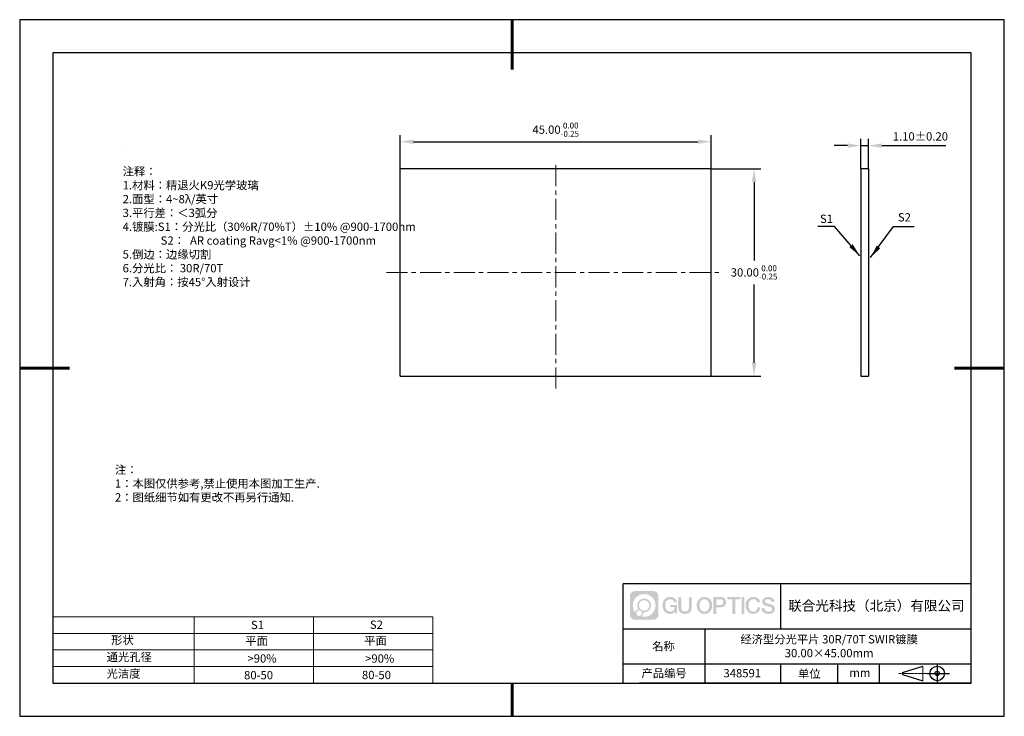
# Model space of a CAD drawing. Units: millimetres. Extents: x 0 to 297, y 0 to 210.
import ezdxf

# ---------------------------------------------------------------- set-up
doc = ezdxf.new("R2010")
doc.units = ezdxf.units.MM
doc.header["$PDSIZE"] = -1
doc.linetypes.add('CENTER', pattern=[10.16, 6.35, -1.27, 1.27, -1.27])
for name, color, linetype in [('1轮廓实线层', 7, 'Continuous'), ('6文字层', 3, 'Continuous'), ('细实线层', 7, 'Continuous')]:
    doc.layers.add(name, color=color, linetype=linetype)
for name, color, linetype, lineweight in [('2细线层', 4, 'Continuous', 15), ('3中心线层', 1, 'CENTER', 9), ('7标注层', 4, 'Continuous', 5), ('粗实线层', 7, 'Continuous', 25)]:
    doc.layers.add(name, color=color, linetype=linetype, lineweight=lineweight)
doc.styles.add('TH-GBD2M', font='calibri.ttf', dxfattribs={"width": 0.8, "height": 2.5})
doc.styles.add('标准', font='txt', dxfattribs={"height": 9.59})
doc.dimstyles.new('TH-GBD2M', dxfattribs={"dimtxt": 2.5, "dimasz": 4, "dimexe": 2, "dimexo": 0, "dimgap": 1.5, "dimtad": 1, "dimtih": 1, "dimtoh": 1, "dimzin": 1, "dimdsep": 46, "dimtxsty": 'TH-GBD2M', "dimcen": 0, "dimclrt": 3, "dimadec": 0, "dimazin": 3, "dimtfac": 1, "dimtmove": 0, "dimatfit": 3, "dimfxl": 1, "dimtolj": 1, "dimtzin": 0, "dimarcsym": 0})

# ---------------------------------------------------------------- blocks, each defined once
blk = doc.blocks.new('*D9')
at = {"layer": '7标注层', "color": 0, "lineweight": -2, "transparency": 16777216}
for p, q in [((253.72, 165.07), (253.72, 174.04)), ((256.01, 165.07), (256.01, 174.04)), ((249.72, 172.04), (245.72, 172.04)), ((253.72, 172.04), (256.01, 172.04)), ((260.01, 172.04), (279.37, 172.04))]:
    blk.add_line(p, q, dxfattribs=at)
at = {"layer": '7标注层', "color": 0, "transparency": 16777216}
for points in [[(249.72, 172.71), (249.72, 171.38), (253.72, 172.04)], [(260.01, 172.71), (260.01, 171.38), (256.01, 172.04)]]:
    blk.add_solid(points, dxfattribs=at)
at = {"layer": 'Defpoints', "color": 0, "transparency": 16777216}
for p in [(256.01, 172.04), (253.72, 165.07), (256.01, 165.07)]:
    blk.add_point(p, dxfattribs=at)
at = {"layer": '7标注层', "color": 3, "transparency": 16777216, "insert": (271.69, 174.82), "char_height": 2.5, "attachment_point": 5, "style": 'TH-GBD2M'}
blk.add_mtext('\\A1;1.10%%p0.20', dxfattribs=at)
blk = doc.blocks.new('*D10')
at = {"layer": '7标注层', "color": 0, "lineweight": -2, "transparency": 16777216}
for p, q in [((114.81, 165.07), (114.81, 175.21)), ((118.81, 173.21), (204.56, 173.21)), ((208.56, 165.07), (208.56, 175.21))]:
    blk.add_line(p, q, dxfattribs=at)
at = {"layer": '7标注层', "color": 0, "transparency": 16777216}
for points in [[(118.81, 173.88), (118.81, 172.55), (114.81, 173.21)], [(204.56, 173.88), (204.56, 172.55), (208.56, 173.21)]]:
    blk.add_solid(points, dxfattribs=at)
at = {"layer": 'Defpoints', "color": 0, "transparency": 16777216}
for p in [(208.56, 173.21), (114.81, 165.07), (208.56, 165.07)]:
    blk.add_point(p, dxfattribs=at)
at = {"layer": '7标注层', "color": 3, "transparency": 16777216, "insert": (161.69, 176.85), "char_height": 2.5, "attachment_point": 5, "style": 'TH-GBD2M'}
blk.add_mtext('\\A1;45.00{}{\\H0.71x;\\C3;\\S 0.00^ -0.25;}', dxfattribs=at)
blk = doc.blocks.new('*D11')
at = {"layer": '7标注层', "color": 0, "lineweight": -2, "transparency": 16777216}
for p, q in [((208.56, 165.07), (223.52, 165.07)), ((221.52, 161.07), (221.52, 137.45)), ((221.52, 106.57), (221.52, 130.19)), ((208.56, 102.57), (223.52, 102.57))]:
    blk.add_line(p, q, dxfattribs=at)
at = {"layer": '7标注层', "color": 0, "transparency": 16777216}
for points in [[(220.85, 161.07), (222.18, 161.07), (221.52, 165.07)], [(220.85, 106.57), (222.18, 106.57), (221.52, 102.57)]]:
    blk.add_solid(points, dxfattribs=at)
at = {"layer": 'Defpoints', "color": 0, "transparency": 16777216}
for p in [(208.56, 165.07), (208.56, 102.57), (221.52, 102.57)]:
    blk.add_point(p, dxfattribs=at)
at = {"layer": '7标注层', "color": 3, "transparency": 16777216, "insert": (221.52, 133.82), "char_height": 2.5, "attachment_point": 5, "style": 'TH-GBD2M'}
blk.add_mtext('\\A1;30.00{}{\\H0.71x;\\C3;\\S 0.00^ -0.25;}', dxfattribs=at)
blk = doc.blocks.new('*X12')
at = {"layer": '粗实线层', "lineweight": 60}
for p, q in [((0, 105), (0, 90)), ((-148.5, 0), (-133.5, 0)), ((148.5, 0), (133.5, 0)), ((0, -105), (0, -95))]:
    blk.add_line(p, q, dxfattribs=at)
at = {"layer": '粗实线层'}
for p, q in [((-138.5, 95), (-138.5, -95)), ((138.5, 95), (-138.5, 95)), ((138.5, -95), (138.5, 95)), ((-138.5, -95), (138.5, -95))]:
    blk.add_line(p, q, dxfattribs=at)
at = {"layer": '细实线层'}
for p, q in [((148.5, 105), (-148.5, 105)), ((-148.5, 105), (-148.5, -105)), ((148.5, -105), (148.5, 105)), ((-148.5, -105), (148.5, -105))]:
    blk.add_line(p, q, dxfattribs=at)

msp = doc.modelspace()

# ---------------------------------------------------------------- hatches: boundary and pattern name
at = {"layer": '3中心线层'}
h = msp.add_hatch(color=0, dxfattribs=at)
h.dxf.hatch_style = 1
edge = h.paths.add_edge_path()
edge.add_spline(control_points=[(192.662, 36.251), (192.662, 37.065), (192.002, 37.724), (191.188, 37.724)], knot_values=[7, 7, 7, 7, 8, 8, 8, 8], degree=3, periodic=0)
edge.add_spline(control_points=[(191.188, 37.724), (191.188, 37.724), (185.539, 37.724), (185.539, 37.724)], knot_values=[0, 0, 0, 0, 1, 1, 1, 1], degree=3, periodic=0)
edge.add_spline(control_points=[(185.539, 37.724), (184.725, 37.724), (184.066, 37.065), (184.066, 36.251), (184.066, 36.251), (184.066, 30.602), (184.066, 30.602)], knot_values=[1, 1, 1, 1, 2, 2, 2, 3, 3, 3, 3], degree=3, periodic=0)
edge.add_spline(control_points=[(184.066, 30.602), (184.066, 29.788), (184.725, 29.128), (185.539, 29.128), (185.539, 29.128), (191.188, 29.128), (191.188, 29.128)], knot_values=[3, 3, 3, 3, 4, 4, 4, 5, 5, 5, 5], degree=3, periodic=0)
edge.add_spline(control_points=[(191.188, 29.128), (192.002, 29.128), (192.662, 29.788), (192.662, 30.602), (192.662, 30.602), (192.662, 36.251), (192.662, 36.251)], knot_values=[5, 5, 5, 5, 6, 6, 6, 7, 7, 7, 7], degree=3, periodic=0)
edge = h.paths.add_edge_path(flags=16)
edge.add_spline(control_points=[(184.925, 33.426), (184.925, 35.325), (186.465, 36.865), (188.364, 36.865)], knot_values=[10, 10, 10, 10, 11, 11, 11, 11], degree=3, periodic=0)
edge.add_spline(control_points=[(188.364, 36.865), (190.263, 36.865), (191.802, 35.325), (191.802, 33.426)], knot_values=[11, 11, 11, 11, 12, 12, 12, 12], degree=3, periodic=0)
edge.add_spline(control_points=[(191.802, 33.426), (191.802, 31.527), (190.263, 29.988), (188.364, 29.988)], knot_values=[12, 12, 12, 12, 13, 13, 13, 13], degree=3, periodic=0)
edge.add_spline(control_points=[(188.364, 29.988), (188.095, 29.988), (187.833, 30.02), (187.582, 30.078)], knot_values=[0, 0, 0, 0, 1, 1, 1, 1], degree=3, periodic=0)
edge.add_spline(control_points=[(187.582, 30.078), (187.906, 30.3), (188.118, 30.671), (188.118, 31.093)], knot_values=[1, 1, 1, 1, 2, 2, 2, 2], degree=3, periodic=0)
edge.add_spline(control_points=[(188.118, 31.093), (188.118, 31.184), (188.108, 31.272), (188.089, 31.357)], knot_values=[2, 2, 2, 2, 3, 3, 3, 3], degree=3, periodic=0)
edge.add_spline(control_points=[(188.089, 31.357), (188.179, 31.345), (188.271, 31.339), (188.364, 31.339)], knot_values=[3, 3, 3, 3, 4, 4, 4, 4], degree=3, periodic=0)
edge.add_spline(control_points=[(188.364, 31.339), (189.517, 31.339), (190.451, 32.273), (190.451, 33.426)], knot_values=[4, 4, 4, 4, 5, 5, 5, 5], degree=3, periodic=0)
edge.add_spline(control_points=[(190.451, 33.426), (190.451, 34.579), (189.517, 35.514), (188.364, 35.514), (187.211, 35.514), (186.276, 34.579), (186.276, 33.426)], knot_values=[5, 5, 5, 5, 6, 6, 6, 7, 7, 7, 7], degree=3, periodic=0)
edge.add_spline(control_points=[(186.276, 33.426), (186.276, 33.007), (186.4, 32.616), (186.613, 32.289)], knot_values=[7, 7, 7, 7, 8, 8, 8, 8], degree=3, periodic=0)
edge.add_spline(control_points=[(186.613, 32.289), (186.129, 32.177), (185.754, 31.779), (185.677, 31.282)], knot_values=[8, 8, 8, 8, 9, 9, 9, 9], degree=3, periodic=0)
edge.add_spline(control_points=[(185.677, 31.282), (185.207, 31.87), (184.925, 32.615), (184.925, 33.426)], knot_values=[9, 9, 9, 9, 10, 10, 10, 10], degree=3, periodic=0)
edge = h.paths.add_edge_path(flags=16)
edge.add_spline(control_points=[(186.767, 33.426), (186.767, 34.308), (187.482, 35.023), (188.364, 35.023), (189.245, 35.023), (189.96, 34.308), (189.96, 33.426), (189.96, 32.545), (189.245, 31.83), (188.364, 31.83), (187.482, 31.83), (186.767, 32.545), (186.767, 33.426)], knot_values=[0, 0, 0, 0, 1, 1, 1, 2, 2, 2, 3, 3, 3, 4, 4, 4, 4], degree=3, periodic=0)
edge = h.paths.add_edge_path(flags=16)
edge.add_spline(control_points=[(186.03, 31.093), (186.03, 31.568), (186.415, 31.953), (186.89, 31.953), (187.365, 31.953), (187.75, 31.568), (187.75, 31.093)], knot_values=[1, 1, 1, 1, 2, 2, 2, 3, 3, 3, 3], degree=3, periodic=0)
edge.add_spline(control_points=[(187.75, 31.093), (187.75, 30.618), (187.365, 30.233), (186.89, 30.233)], knot_values=[3, 3, 3, 3, 4, 4, 4, 4], degree=3, periodic=0)
edge.add_spline(control_points=[(186.89, 30.233), (186.415, 30.233), (186.03, 30.618), (186.03, 31.093)], knot_values=[0, 0, 0, 0, 1, 1, 1, 1], degree=3, periodic=0)
edge = h.paths.add_edge_path()
edge.add_spline(control_points=[(197.433, 34.325), (197.433, 34.325), (198.256, 34.325), (198.256, 34.325), (198.128, 35.435), (197.244, 36.008), (196.191, 36.008)], knot_values=[5, 5, 5, 5, 6, 6, 6, 7, 7, 7, 7], degree=3, periodic=0)
edge.add_spline(control_points=[(196.191, 36.008), (194.747, 36.008), (193.883, 34.835), (193.883, 33.429)], knot_values=[4, 4, 4, 4, 5, 5, 5, 5], degree=3, periodic=0)
edge.add_spline(control_points=[(193.883, 33.429), (193.883, 32.022), (194.747, 30.85), (196.191, 30.85)], knot_values=[3, 3, 3, 3, 4, 4, 4, 4], degree=3, periodic=0)
edge.add_spline(control_points=[(196.191, 30.85), (196.778, 30.85), (197.19, 31.022), (197.642, 31.546)], knot_values=[2, 2, 2, 2, 3, 3, 3, 3], degree=3, periodic=0)
edge.add_spline(control_points=[(197.642, 31.546), (197.642, 31.546), (197.77, 30.967), (197.77, 30.967), (197.77, 30.967), (197.905, 30.967), (198.04, 30.967)], knot_values=[0.5, 0.5, 0.5, 0.5, 1.5, 1.5, 1.5, 2, 2, 2, 2], degree=3, periodic=0)
edge.add_spline(control_points=[(198.04, 30.967), (198.175, 30.967), (198.31, 30.967), (198.31, 30.967), (198.31, 30.967), (198.31, 31.129), (198.31, 31.372)], knot_values=[14.749965, 14.749965, 14.749965, 14.749965, 15.249965, 15.249965, 15.249965, 15.5, 15.5, 15.5, 15.5], degree=3, periodic=0)
edge.add_spline(control_points=[(198.31, 31.372), (198.31, 31.615), (198.31, 31.939), (198.31, 32.263)], knot_values=[14.49997, 14.49997, 14.49997, 14.49997, 14.749965, 14.749965, 14.749965, 14.749965], degree=3, periodic=0)
edge.add_spline(control_points=[(198.31, 32.263), (198.31, 32.425), (198.31, 32.587), (198.31, 32.739)], knot_values=[14.3749725, 14.3749725, 14.3749725, 14.3749725, 14.49997, 14.49997, 14.49997, 14.49997], degree=3, periodic=0)
edge.add_spline(control_points=[(198.31, 32.739), (198.31, 32.967), (198.31, 33.172), (198.31, 33.32)], knot_values=[14.1874762, 14.1874762, 14.1874762, 14.1874762, 14.3749725, 14.3749725, 14.3749725, 14.3749725], degree=3, periodic=0)
edge.add_spline(control_points=[(198.31, 33.32), (198.31, 33.37), (198.31, 33.413), (198.31, 33.448)], knot_values=[14.1249775, 14.1249775, 14.1249775, 14.1249775, 14.1874762, 14.1874762, 14.1874762, 14.1874762], degree=3, periodic=0)
edge.add_spline(control_points=[(198.31, 33.448), (198.31, 33.466), (198.31, 33.482), (198.31, 33.496)], knot_values=[14.0937281, 14.0937281, 14.0937281, 14.0937281, 14.1249775, 14.1249775, 14.1249775, 14.1249775], degree=3, periodic=0)
edge.add_spline(control_points=[(198.31, 33.496), (198.31, 33.509), (198.31, 33.521), (198.31, 33.531)], knot_values=[14.0624788, 14.0624788, 14.0624788, 14.0624788, 14.0937281, 14.0937281, 14.0937281, 14.0937281], degree=3, periodic=0)
edge.add_spline(control_points=[(198.31, 33.56), (198.31, 33.56), (198.31, 33.56), (198.31, 33.56), (198.31, 33.56), (198.31, 33.56), (198.31, 33.56)], knot_values=[13.9999796, 13.9999796, 13.9999796, 13.9999796, 14, 14, 14, 14.0007124, 14.0007124, 14.0007124, 14.0007124], degree=3, periodic=0)
edge.add_spline(control_points=[(198.31, 33.56), (198.31, 33.56), (197.797, 33.56), (197.284, 33.56)], knot_values=[13.49999, 13.49999, 13.49999, 13.49999, 13.9999796, 13.9999796, 13.9999796, 13.9999796], degree=3, periodic=0)
edge.add_spline(control_points=[(197.284, 33.56), (196.771, 33.56), (196.258, 33.56), (196.258, 33.56), (196.258, 33.56), (196.258, 33.56), (196.258, 33.56)], knot_values=[12.9990234, 12.9990234, 12.9990234, 12.9990234, 13.4990134, 13.4990134, 13.4990134, 13.49999, 13.49999, 13.49999, 13.49999], degree=3, periodic=0)
edge.add_spline(control_points=[(196.258, 33.552), (196.258, 33.55), (196.258, 33.547), (196.258, 33.543)], knot_values=[12.9062519, 12.9062519, 12.9062519, 12.9062519, 12.9375013, 12.9375013, 12.9375013, 12.9375013], degree=3, periodic=0)
edge.add_spline(control_points=[(196.258, 33.531), (196.258, 33.523), (196.258, 33.512), (196.258, 33.499)], knot_values=[12.8125037, 12.8125037, 12.8125037, 12.8125037, 12.8750025, 12.8750025, 12.8750025, 12.8750025], degree=3, periodic=0)
edge.add_spline(control_points=[(196.258, 33.499), (196.258, 33.487), (196.258, 33.473), (196.258, 33.457)], knot_values=[12.750005, 12.750005, 12.750005, 12.750005, 12.8125037, 12.8125037, 12.8125037, 12.8125037], degree=3, periodic=0)
edge.add_spline(control_points=[(196.258, 33.457), (196.258, 33.427), (196.258, 33.391), (196.258, 33.352)], knot_values=[12.6250075, 12.6250075, 12.6250075, 12.6250075, 12.750005, 12.750005, 12.750005, 12.750005], degree=3, periodic=0)
edge.add_spline(control_points=[(196.258, 33.352), (196.258, 33.314), (196.258, 33.273), (196.258, 33.232)], knot_values=[12.50001, 12.50001, 12.50001, 12.50001, 12.6250075, 12.6250075, 12.6250075, 12.6250075], degree=3, periodic=0)
edge.add_spline(control_points=[(196.258, 33.232), (196.258, 33.15), (196.258, 33.068), (196.258, 33.007)], knot_values=[12.250015, 12.250015, 12.250015, 12.250015, 12.50001, 12.50001, 12.50001, 12.50001], degree=3, periodic=0)
edge.add_spline(control_points=[(196.258, 33.007), (196.258, 32.945), (196.258, 32.905), (196.258, 32.905), (196.258, 32.905), (196.258, 32.905), (196.258, 32.905)], knot_values=[11.9992876, 11.9992876, 11.9992876, 11.9992876, 12.2493026, 12.2493026, 12.2493026, 12.250015, 12.250015, 12.250015, 12.250015], degree=3, periodic=0)
edge.add_spline(control_points=[(196.273, 32.905), (196.277, 32.905), (196.283, 32.905), (196.29, 32.905)], knot_values=[11.9062719, 11.9062719, 11.9062719, 11.9062719, 11.9375212, 11.9375212, 11.9375212, 11.9375212], degree=3, periodic=0)
edge.add_spline(control_points=[(196.29, 32.905), (196.297, 32.905), (196.305, 32.905), (196.313, 32.905)], knot_values=[11.8750225, 11.8750225, 11.8750225, 11.8750225, 11.9062719, 11.9062719, 11.9062719, 11.9062719], degree=3, periodic=0)
edge.add_spline(control_points=[(196.313, 32.905), (196.331, 32.905), (196.352, 32.905), (196.377, 32.905)], knot_values=[11.8125238, 11.8125238, 11.8125238, 11.8125238, 11.8750225, 11.8750225, 11.8750225, 11.8750225], degree=3, periodic=0)
edge.add_spline(control_points=[(196.377, 32.905), (196.401, 32.905), (196.429, 32.905), (196.459, 32.905)], knot_values=[11.750025, 11.750025, 11.750025, 11.750025, 11.8125238, 11.8125238, 11.8125238, 11.8125238], degree=3, periodic=0)
edge.add_spline(control_points=[(196.459, 32.905), (196.519, 32.905), (196.589, 32.905), (196.664, 32.905)], knot_values=[11.6250275, 11.6250275, 11.6250275, 11.6250275, 11.750025, 11.750025, 11.750025, 11.750025], degree=3, periodic=0)
edge.add_spline(control_points=[(196.664, 32.905), (196.739, 32.905), (196.819, 32.905), (196.9, 32.905)], knot_values=[11.50003, 11.50003, 11.50003, 11.50003, 11.6250275, 11.6250275, 11.6250275, 11.6250275], degree=3, periodic=0)
edge.add_spline(control_points=[(196.9, 32.905), (197.06, 32.905), (197.22, 32.905), (197.34, 32.905)], knot_values=[11.250035, 11.250035, 11.250035, 11.250035, 11.50003, 11.50003, 11.50003, 11.50003], degree=3, periodic=0)
edge.add_spline(control_points=[(197.34, 32.905), (197.461, 32.905), (197.541, 32.905), (197.541, 32.905), (197.527, 32.07), (197.055, 31.539), (196.191, 31.553)], knot_values=[10, 10, 10, 10, 10.250035, 10.250035, 10.250035, 11.250035, 11.250035, 11.250035, 11.250035], degree=3, periodic=0)
edge.add_spline(control_points=[(196.191, 31.553), (195.158, 31.553), (194.726, 32.484), (194.726, 33.429)], knot_values=[9, 9, 9, 9, 10, 10, 10, 10], degree=3, periodic=0)
edge.add_spline(control_points=[(194.726, 33.429), (194.726, 34.373), (195.158, 35.304), (196.191, 35.304)], knot_values=[8, 8, 8, 8, 9, 9, 9, 9], degree=3, periodic=0)
edge.add_spline(control_points=[(196.191, 35.304), (196.798, 35.304), (197.352, 34.973), (197.433, 34.325)], knot_values=[7, 7, 7, 7, 8, 8, 8, 8], degree=3, periodic=0)
edge = h.paths.add_edge_path()
edge.add_spline(control_points=[(199.545, 33.019), (199.545, 33.019), (199.545, 35.885), (199.545, 35.885), (199.545, 35.885), (199.328, 35.885), (199.112, 35.885)], knot_values=[0.5, 0.5, 0.5, 0.5, 1.5, 1.5, 1.5, 2, 2, 2, 2], degree=3, periodic=0)
edge.add_spline(control_points=[(199.112, 35.885), (198.895, 35.885), (198.679, 35.885), (198.679, 35.885), (198.679, 35.885), (198.679, 35.098), (198.679, 34.311)], knot_values=[9.5, 9.5, 9.5, 9.5, 10, 10, 10, 10.5, 10.5, 10.5, 10.5], degree=3, periodic=0)
edge.add_spline(control_points=[(198.679, 34.311), (198.679, 33.524), (198.679, 32.737), (198.679, 32.737), (198.679, 31.477), (199.489, 30.85), (200.708, 30.85)], knot_values=[8, 8, 8, 8, 8.5, 8.5, 8.5, 9.5, 9.5, 9.5, 9.5], degree=3, periodic=0)
edge.add_spline(control_points=[(200.708, 30.85), (201.927, 30.85), (202.738, 31.477), (202.738, 32.737)], knot_values=[7, 7, 7, 7, 8, 8, 8, 8], degree=3, periodic=0)
edge.add_spline(control_points=[(202.738, 32.737), (202.738, 32.737), (202.738, 35.885), (202.738, 35.885), (202.738, 35.885), (202.521, 35.885), (202.305, 35.885)], knot_values=[5.5, 5.5, 5.5, 5.5, 6.5, 6.5, 6.5, 7, 7, 7, 7], degree=3, periodic=0)
edge.add_spline(control_points=[(202.305, 35.885), (202.088, 35.885), (201.872, 35.885), (201.872, 35.885), (201.872, 35.885), (201.872, 35.168), (201.872, 34.452)], knot_values=[4.5, 4.5, 4.5, 4.5, 5, 5, 5, 5.5, 5.5, 5.5, 5.5], degree=3, periodic=0)
edge.add_spline(control_points=[(201.872, 34.452), (201.872, 33.736), (201.872, 33.019), (201.872, 33.019), (201.872, 32.358), (201.83, 31.594), (200.708, 31.594)], knot_values=[3, 3, 3, 3, 3.5, 3.5, 3.5, 4.5, 4.5, 4.5, 4.5], degree=3, periodic=0)
edge.add_spline(control_points=[(200.708, 31.594), (199.586, 31.594), (199.545, 32.358), (199.545, 33.019)], knot_values=[2, 2, 2, 2, 3, 3, 3, 3], degree=3, periodic=0)
edge = h.paths.add_edge_path()
edge.add_spline(control_points=[(208.887, 33.422), (208.887, 32.022), (208.012, 30.856), (206.55, 30.856), (205.088, 30.856), (204.213, 32.022), (204.213, 33.422), (204.213, 34.822), (205.088, 35.988), (206.55, 35.988), (208.012, 35.988), (208.887, 34.822), (208.887, 33.422)], knot_values=[0, 0, 0, 0, 1, 1, 1, 2, 2, 2, 3, 3, 3, 4, 4, 4, 4], degree=3, periodic=0)
edge = h.paths.add_edge_path(flags=16)
edge.add_spline(control_points=[(206.55, 35.288), (207.595, 35.288), (208.033, 34.362), (208.033, 33.422)], knot_values=[2, 2, 2, 2, 3, 3, 3, 3], degree=3, periodic=0)
edge.add_spline(control_points=[(208.033, 33.422), (208.033, 32.482), (207.595, 31.556), (206.55, 31.556)], knot_values=[1, 1, 1, 1, 2, 2, 2, 2], degree=3, periodic=0)
edge.add_spline(control_points=[(206.55, 31.556), (205.505, 31.556), (205.067, 32.482), (205.067, 33.422)], knot_values=[0, 0, 0, 0, 1, 1, 1, 1], degree=3, periodic=0)
edge.add_spline(control_points=[(205.067, 33.422), (205.067, 34.362), (205.505, 35.288), (206.55, 35.288)], knot_values=[3, 3, 3, 3, 4, 4, 4, 4], degree=3, periodic=0)
edge = h.paths.add_edge_path()
edge.add_spline(control_points=[(213.068, 34.411), (213.068, 35.054), (212.802, 36.008), (211.408, 36.008)], knot_values=[1, 1, 1, 1, 2, 2, 2, 2], degree=3, periodic=0)
edge.add_spline(control_points=[(211.408, 36.008), (211.408, 36.008), (209.256, 36.008), (209.256, 36.008), (209.256, 36.008), (209.256, 35.685), (209.256, 35.201)], knot_values=[6.749965, 6.749965, 6.749965, 6.749965, 7.749965, 7.749965, 7.749965, 8, 8, 8, 8], degree=3, periodic=0)
edge.add_spline(control_points=[(209.256, 35.201), (209.256, 34.718), (209.256, 34.073), (209.256, 33.428)], knot_values=[6.49997, 6.49997, 6.49997, 6.49997, 6.749965, 6.749965, 6.749965, 6.749965], degree=3, periodic=0)
edge.add_spline(control_points=[(209.256, 33.428), (209.256, 33.106), (209.256, 32.784), (209.256, 32.481)], knot_values=[6.3749725, 6.3749725, 6.3749725, 6.3749725, 6.49997, 6.49997, 6.49997, 6.49997], degree=3, periodic=0)
edge.add_spline(control_points=[(209.256, 32.481), (209.256, 32.179), (209.256, 31.897), (209.256, 31.655)], knot_values=[6.249975, 6.249975, 6.249975, 6.249975, 6.3749725, 6.3749725, 6.3749725, 6.3749725], degree=3, periodic=0)
edge.add_spline(control_points=[(209.256, 31.655), (209.256, 31.535), (209.256, 31.424), (209.256, 31.326)], knot_values=[6.1874762, 6.1874762, 6.1874762, 6.1874762, 6.249975, 6.249975, 6.249975, 6.249975], degree=3, periodic=0)
edge.add_spline(control_points=[(209.256, 31.326), (209.256, 31.227), (209.256, 31.142), (209.256, 31.071)], knot_values=[6.1249775, 6.1249775, 6.1249775, 6.1249775, 6.1874762, 6.1874762, 6.1874762, 6.1874762], degree=3, periodic=0)
edge.add_spline(control_points=[(209.256, 31.071), (209.256, 31.036), (209.256, 31.005), (209.256, 30.977)], knot_values=[6.0937281, 6.0937281, 6.0937281, 6.0937281, 6.1249775, 6.1249775, 6.1249775, 6.1249775], degree=3, periodic=0)
edge.add_spline(control_points=[(209.256, 30.977), (209.256, 30.95), (209.256, 30.926), (209.256, 30.908)], knot_values=[6.0624788, 6.0624788, 6.0624788, 6.0624788, 6.0937281, 6.0937281, 6.0937281, 6.0937281], degree=3, periodic=0)
edge.add_spline(control_points=[(209.256, 30.908), (209.256, 30.898), (209.256, 30.89), (209.256, 30.883)], knot_values=[6.0468541, 6.0468541, 6.0468541, 6.0468541, 6.0624787, 6.0624787, 6.0624787, 6.0624787], degree=3, periodic=0)
edge.add_spline(control_points=[(209.256, 30.883), (209.256, 30.875), (209.256, 30.869), (209.256, 30.865)], knot_values=[6.0312294, 6.0312294, 6.0312294, 6.0312294, 6.0468541, 6.0468541, 6.0468541, 6.0468541], degree=3, periodic=0)
edge.add_spline(control_points=[(209.256, 30.85), (209.256, 30.85), (209.256, 30.85), (209.256, 30.85), (209.256, 30.85), (209.256, 30.85), (209.256, 30.85)], knot_values=[5.9999791, 5.9999791, 5.9999791, 5.9999791, 6, 6, 6, 6.0004683, 6.0004683, 6.0004683, 6.0004683], degree=3, periodic=0)
edge.add_spline(control_points=[(209.256, 30.85), (209.256, 30.85), (209.469, 30.85), (209.683, 30.85)], knot_values=[5.49999, 5.49999, 5.49999, 5.49999, 5.9999791, 5.9999791, 5.9999791, 5.9999791], degree=3, periodic=0)
edge.add_spline(control_points=[(209.683, 30.85), (209.896, 30.85), (210.11, 30.85), (210.11, 30.85), (210.11, 30.85), (210.11, 30.85), (210.11, 30.85)], knot_values=[4.9995117, 4.9995117, 4.9995117, 4.9995117, 5.4995017, 5.4995017, 5.4995017, 5.49999, 5.49999, 5.49999, 5.49999], degree=3, periodic=0)
edge.add_spline(control_points=[(210.11, 30.862), (210.11, 30.865), (210.11, 30.868), (210.11, 30.872)], knot_values=[4.9375012, 4.9375012, 4.9375012, 4.9375012, 4.9531259, 4.9531259, 4.9531259, 4.9531259], degree=3, periodic=0)
edge.add_spline(control_points=[(210.11, 30.872), (210.11, 30.879), (210.11, 30.888), (210.11, 30.899)], knot_values=[4.9062519, 4.9062519, 4.9062519, 4.9062519, 4.9375012, 4.9375012, 4.9375012, 4.9375012], degree=3, periodic=0)
edge.add_spline(control_points=[(210.11, 30.899), (210.11, 30.909), (210.11, 30.921), (210.11, 30.935)], knot_values=[4.8750025, 4.8750025, 4.8750025, 4.8750025, 4.9062519, 4.9062519, 4.9062519, 4.9062519], degree=3, periodic=0)
edge.add_spline(control_points=[(210.11, 30.935), (210.11, 30.962), (210.11, 30.995), (210.11, 31.032)], knot_values=[4.8125037, 4.8125037, 4.8125037, 4.8125037, 4.8750025, 4.8750025, 4.8750025, 4.8750025], degree=3, periodic=0)
edge.add_spline(control_points=[(210.11, 31.032), (210.11, 31.07), (210.11, 31.113), (210.11, 31.159)], knot_values=[4.750005, 4.750005, 4.750005, 4.750005, 4.8125037, 4.8125037, 4.8125037, 4.8125037], degree=3, periodic=0)
edge.add_spline(control_points=[(210.11, 31.159), (210.11, 31.252), (210.11, 31.36), (210.11, 31.476)], knot_values=[4.6250075, 4.6250075, 4.6250075, 4.6250075, 4.750005, 4.750005, 4.750005, 4.750005], degree=3, periodic=0)
edge.add_spline(control_points=[(210.11, 31.476), (210.11, 31.592), (210.11, 31.716), (210.11, 31.839)], knot_values=[4.50001, 4.50001, 4.50001, 4.50001, 4.6250075, 4.6250075, 4.6250075, 4.6250075], degree=3, periodic=0)
edge.add_spline(control_points=[(210.11, 31.839), (210.11, 32.087), (210.11, 32.334), (210.11, 32.52)], knot_values=[4.250015, 4.250015, 4.250015, 4.250015, 4.50001, 4.50001, 4.50001, 4.50001], degree=3, periodic=0)
edge.add_spline(control_points=[(210.11, 32.52), (210.11, 32.705), (210.11, 32.829), (210.11, 32.829), (210.11, 32.829), (210.11, 32.829), (210.11, 32.829)], knot_values=[3.9992876, 3.9992876, 3.9992876, 3.9992876, 4.2493026, 4.2493026, 4.2493026, 4.250015, 4.250015, 4.250015, 4.250015], degree=3, periodic=0)
edge.add_spline(control_points=[(210.124, 32.829), (210.129, 32.829), (210.135, 32.829), (210.142, 32.829)], knot_values=[3.9062719, 3.9062719, 3.9062719, 3.9062719, 3.9375212, 3.9375212, 3.9375212, 3.9375212], degree=3, periodic=0)
edge.add_spline(control_points=[(210.142, 32.829), (210.149, 32.829), (210.157, 32.829), (210.165, 32.829)], knot_values=[3.8750225, 3.8750225, 3.8750225, 3.8750225, 3.9062719, 3.9062719, 3.9062719, 3.9062719], degree=3, periodic=0)
edge.add_spline(control_points=[(210.165, 32.829), (210.183, 32.829), (210.205, 32.829), (210.229, 32.829)], knot_values=[3.8125237, 3.8125237, 3.8125237, 3.8125237, 3.8750225, 3.8750225, 3.8750225, 3.8750225], degree=3, periodic=0)
edge.add_spline(control_points=[(210.229, 32.829), (210.254, 32.829), (210.282, 32.829), (210.313, 32.829)], knot_values=[3.750025, 3.750025, 3.750025, 3.750025, 3.8125237, 3.8125237, 3.8125237, 3.8125237], degree=3, periodic=0)
edge.add_spline(control_points=[(210.313, 32.829), (210.373, 32.829), (210.444, 32.829), (210.52, 32.829)], knot_values=[3.6250275, 3.6250275, 3.6250275, 3.6250275, 3.750025, 3.750025, 3.750025, 3.750025], degree=3, periodic=0)
edge.add_spline(control_points=[(210.52, 32.829), (210.596, 32.829), (210.678, 32.829), (210.759, 32.829)], knot_values=[3.50003, 3.50003, 3.50003, 3.50003, 3.6250275, 3.6250275, 3.6250275, 3.6250275], degree=3, periodic=0)
edge.add_spline(control_points=[(210.759, 32.829), (210.921, 32.829), (211.083, 32.829), (211.205, 32.829)], knot_values=[3.250035, 3.250035, 3.250035, 3.250035, 3.50003, 3.50003, 3.50003, 3.50003], degree=3, periodic=0)
edge.add_spline(control_points=[(211.205, 32.829), (211.327, 32.829), (211.408, 32.829), (211.408, 32.829), (212.802, 32.822), (213.068, 33.775), (213.068, 34.411)], knot_values=[2, 2, 2, 2, 2.250035, 2.250035, 2.250035, 3.250035, 3.250035, 3.250035, 3.250035], degree=3, periodic=0)
edge = h.paths.add_edge_path(flags=16)
edge.add_spline(control_points=[(210.742, 35.271), (210.9, 35.271), (211.058, 35.271), (211.176, 35.271)], knot_values=[3.250015, 3.250015, 3.250015, 3.250015, 3.50001, 3.50001, 3.50001, 3.50001], degree=3, periodic=0)
edge.add_spline(control_points=[(211.176, 35.271), (211.295, 35.271), (211.374, 35.271), (211.374, 35.271), (211.825, 35.271), (212.214, 35.097), (212.214, 34.418)], knot_values=[2, 2, 2, 2, 2.250015, 2.250015, 2.250015, 3.250015, 3.250015, 3.250015, 3.250015], degree=3, periodic=0)
edge.add_spline(control_points=[(212.214, 34.418), (212.214, 33.768), (211.743, 33.566), (211.36, 33.566)], knot_values=[1, 1, 1, 1, 2, 2, 2, 2], degree=3, periodic=0)
edge.add_spline(control_points=[(211.36, 33.566), (211.36, 33.566), (210.11, 33.566), (210.11, 33.566), (210.11, 33.566), (210.11, 33.992), (210.11, 34.418)], knot_values=[4.49999, 4.49999, 4.49999, 4.49999, 5.49999, 5.49999, 5.49999, 6, 6, 6, 6], degree=3, periodic=0)
edge.add_spline(control_points=[(210.11, 34.418), (210.11, 34.844), (210.11, 35.271), (210.11, 35.271), (210.11, 35.271), (210.11, 35.271), (210.11, 35.271)], knot_values=[3.9992676, 3.9992676, 3.9992676, 3.9992676, 4.4992576, 4.4992576, 4.4992576, 4.49999, 4.49999, 4.49999, 4.49999], degree=3, periodic=0)
edge.add_spline(control_points=[(210.124, 35.271), (210.129, 35.271), (210.134, 35.271), (210.141, 35.271)], knot_values=[3.9062519, 3.9062519, 3.9062519, 3.9062519, 3.9375012, 3.9375012, 3.9375012, 3.9375012], degree=3, periodic=0)
edge.add_spline(control_points=[(210.141, 35.271), (210.148, 35.271), (210.155, 35.271), (210.164, 35.271)], knot_values=[3.8750025, 3.8750025, 3.8750025, 3.8750025, 3.9062519, 3.9062519, 3.9062519, 3.9062519], degree=3, periodic=0)
edge.add_spline(control_points=[(210.164, 35.271), (210.181, 35.271), (210.202, 35.271), (210.226, 35.271)], knot_values=[3.8125037, 3.8125037, 3.8125037, 3.8125037, 3.8750025, 3.8750025, 3.8750025, 3.8750025], degree=3, periodic=0)
edge.add_spline(control_points=[(210.226, 35.271), (210.25, 35.271), (210.278, 35.271), (210.307, 35.271)], knot_values=[3.750005, 3.750005, 3.750005, 3.750005, 3.8125037, 3.8125037, 3.8125037, 3.8125037], degree=3, periodic=0)
edge.add_spline(control_points=[(210.307, 35.271), (210.366, 35.271), (210.436, 35.271), (210.51, 35.271)], knot_values=[3.6250075, 3.6250075, 3.6250075, 3.6250075, 3.750005, 3.750005, 3.750005, 3.750005], degree=3, periodic=0)
edge.add_spline(control_points=[(210.51, 35.271), (210.584, 35.271), (210.663, 35.271), (210.742, 35.271)], knot_values=[3.50001, 3.50001, 3.50001, 3.50001, 3.6250075, 3.6250075, 3.6250075, 3.6250075], degree=3, periodic=0)
h.paths.add_polyline_path([(217.372, 36.008), (213.437, 36.008), (213.437, 35.227), (214.976, 35.227), (214.976, 30.85), (215.826, 30.85), (215.826, 35.227), (217.372, 35.227)])
h.paths.add_polyline_path([(218.601, 36.008), (217.74, 36.008), (217.74, 30.85), (218.601, 30.85)])
edge = h.paths.add_edge_path()
edge.add_spline(control_points=[(222.959, 34.325), (223.173, 34.325), (223.387, 34.325), (223.387, 34.325), (223.284, 35.387), (222.414, 36.001), (221.312, 36.008)], knot_values=[8, 8, 8, 8, 8.5, 8.5, 8.5, 9.5, 9.5, 9.5, 9.5], degree=3, periodic=0)
edge.add_spline(control_points=[(221.312, 36.008), (219.846, 36.008), (218.969, 34.835), (218.969, 33.429)], knot_values=[7, 7, 7, 7, 8, 8, 8, 8], degree=3, periodic=0)
edge.add_spline(control_points=[(218.969, 33.429), (218.969, 32.022), (219.846, 30.85), (221.312, 30.85)], knot_values=[6, 6, 6, 6, 7, 7, 7, 7], degree=3, periodic=0)
edge.add_spline(control_points=[(221.312, 30.85), (222.496, 30.85), (223.325, 31.663), (223.393, 32.843)], knot_values=[5, 5, 5, 5, 6, 6, 6, 6], degree=3, periodic=0)
edge.add_spline(control_points=[(223.393, 32.843), (223.393, 32.843), (222.558, 32.843), (222.558, 32.843), (222.49, 32.125), (222.072, 31.553), (221.312, 31.553)], knot_values=[3, 3, 3, 3, 4, 4, 4, 5, 5, 5, 5], degree=3, periodic=0)
edge.add_spline(control_points=[(221.312, 31.553), (220.264, 31.553), (219.825, 32.484), (219.825, 33.429)], knot_values=[2, 2, 2, 2, 3, 3, 3, 3], degree=3, periodic=0)
edge.add_spline(control_points=[(219.825, 33.429), (219.825, 34.373), (220.264, 35.304), (221.312, 35.304)], knot_values=[1, 1, 1, 1, 2, 2, 2, 2], degree=3, periodic=0)
edge.add_spline(control_points=[(221.312, 35.304), (222.024, 35.304), (222.387, 34.89), (222.531, 34.325)], knot_values=[0, 0, 0, 0, 1, 1, 1, 1], degree=3, periodic=0)
edge.add_spline(control_points=[(222.531, 34.325), (222.531, 34.325), (222.745, 34.325), (222.959, 34.325)], knot_values=[9.5, 9.5, 9.5, 9.5, 10, 10, 10, 10], degree=3, periodic=0)
edge = h.paths.add_edge_path()
edge.add_spline(control_points=[(225.839, 30.85), (226.828, 30.85), (227.818, 31.291), (227.818, 32.394)], knot_values=[13, 13, 13, 13, 14, 14, 14, 14], degree=3, periodic=0)
edge.add_spline(control_points=[(227.818, 32.394), (227.818, 32.905), (227.504, 33.456), (226.849, 33.649)], knot_values=[12, 12, 12, 12, 13, 13, 13, 13], degree=3, periodic=0)
edge.add_spline(control_points=[(226.849, 33.649), (226.591, 33.725), (225.49, 34.008), (225.414, 34.029)], knot_values=[11, 11, 11, 11, 12, 12, 12, 12], degree=3, periodic=0)
edge.add_spline(control_points=[(225.414, 34.029), (225.058, 34.125), (224.821, 34.318), (224.821, 34.663)], knot_values=[10, 10, 10, 10, 11, 11, 11, 11], degree=3, periodic=0)
edge.add_spline(control_points=[(224.821, 34.663), (224.821, 35.159), (225.33, 35.304), (225.734, 35.304)], knot_values=[9, 9, 9, 9, 10, 10, 10, 10], degree=3, periodic=0)
edge.add_spline(control_points=[(225.734, 35.304), (226.333, 35.304), (226.765, 35.07), (226.807, 34.435)], knot_values=[8, 8, 8, 8, 9, 9, 9, 9], degree=3, periodic=0)
edge.add_spline(control_points=[(226.807, 34.435), (226.807, 34.435), (227.678, 34.435), (227.678, 34.435), (227.678, 35.463), (226.807, 36.008), (225.769, 36.008)], knot_values=[6, 6, 6, 6, 7, 7, 7, 8, 8, 8, 8], degree=3, periodic=0)
edge.add_spline(control_points=[(225.769, 36.008), (224.87, 36.008), (223.95, 35.546), (223.95, 34.559)], knot_values=[5, 5, 5, 5, 6, 6, 6, 6], degree=3, periodic=0)
edge.add_spline(control_points=[(223.95, 34.559), (223.95, 34.049), (224.201, 33.539), (225.051, 33.311)], knot_values=[4, 4, 4, 4, 5, 5, 5, 5], degree=3, periodic=0)
edge.add_spline(control_points=[(225.051, 33.311), (225.734, 33.125), (226.187, 33.036), (226.535, 32.905)], knot_values=[3, 3, 3, 3, 4, 4, 4, 4], degree=3, periodic=0)
edge.add_spline(control_points=[(226.535, 32.905), (226.738, 32.829), (226.947, 32.677), (226.947, 32.298)], knot_values=[2, 2, 2, 2, 3, 3, 3, 3], degree=3, periodic=0)
edge.add_spline(control_points=[(226.947, 32.298), (226.947, 31.925), (226.661, 31.553), (225.894, 31.553)], knot_values=[1, 1, 1, 1, 2, 2, 2, 2], degree=3, periodic=0)
edge.add_spline(control_points=[(225.894, 31.553), (225.198, 31.553), (224.633, 31.85), (224.633, 32.608)], knot_values=[0, 0, 0, 0, 1, 1, 1, 1], degree=3, periodic=0)
edge.add_spline(control_points=[(224.633, 32.608), (224.633, 32.608), (224.415, 32.608), (224.198, 32.608)], knot_values=[15.5, 15.5, 15.5, 15.5, 16, 16, 16, 16], degree=3, periodic=0)
edge.add_spline(control_points=[(224.198, 32.608), (223.98, 32.608), (223.762, 32.608), (223.762, 32.608), (223.783, 31.388), (224.703, 30.85), (225.839, 30.85)], knot_values=[14, 14, 14, 14, 14.5, 14.5, 14.5, 15.5, 15.5, 15.5, 15.5], degree=3, periodic=0)

# ---------------------------------------------------------------- linework, layer by layer
for p, q in [((208.564, 165.072), (114.814, 165.072)), ((114.814, 102.572), (114.814, 165.072)), ((208.564, 102.572), (208.564, 165.072)), ((253.72, 165.072), (253.72, 102.572)), ((256.01, 165.072), (253.72, 165.072)), ((256.01, 165.072), (256.01, 102.572)), ((114.814, 102.572), (208.564, 102.572)), ((253.72, 102.572), (256.01, 102.572)), ((287, 10), (187, 10))]:
    msp.add_line(p, q)
at = {"layer": '1轮廓实线层'}
msp.add_line((147, 10), (287, 10), dxfattribs=at)
at = {"layer": '2细线层'}
for p, q in [((10, 30), (124.647, 30)), ((52.647, 30), (52.647, 10)), ((88.647, 30), (88.647, 10)), ((124.647, 30), (124.647, 10)), ((10, 25), (124.647, 25)), ((10, 20), (124.647, 20)), ((10, 15), (124.647, 15))]:
    msp.add_line(p, q, dxfattribs=at)
at = {"layer": '3中心线层'}
for p, q in [((161.689, 98.827), (161.689, 166.9)), ((110.599, 133.822), (211.266, 133.822))]:
    msp.add_line(p, q, dxfattribs=at)
at = {"layer": '3中心线层', "color": 7}
for p, q in [((272.42, 10.733), (272.42, 15.108)), ((266.295, 12.592), (266.295, 13.249))]:
    msp.add_line(p, q, dxfattribs=at)
at = {"layer": '3中心线层', "color": 7, "ltscale": 0.1}
msp.add_line((265.145, 12.921), (273.869, 12.921), dxfattribs=at)
at = {"layer": '7标注层'}
msp.add_line((31.057, 170.495), (31.057, 170.495), dxfattribs=at)
at = {"layer": '粗实线层'}
for p, q in [((182, 40), (287, 40)), ((182, 9.941), (182, 39.941)), ((229.636, 26.429), (229.636, 40)), ((182, 26.333), (287, 26.333)), ((206.76, 10), (206.76, 26.333)), ((182, 15.841), (287, 15.841)), ((229.636, 10), (229.636, 15.841)), ((246.74, 10), (246.74, 15.841)), ((259.305, 10), (259.305, 15.841))]:
    msp.add_line(p, q, dxfattribs=at)
at = {"layer": '细实线层'}
for p, q in [((266.295, 13.249), (272.42, 15.108)), ((276.756, 15.841), (276.756, 10)), ((266.295, 12.592), (272.42, 10.733)), ((273.869, 12.921), (280.431, 12.921))]:
    msp.add_line(p, q, dxfattribs=at)
for radius in [2.187, 0.656]:
    msp.add_circle((276.756, 12.921), radius, dxfattribs=at)

# ---------------------------------------------------------------- block references
at = {"layer": '6文字层'}
msp.add_blockref('*X12', (148.5, 105), dxfattribs=at)

# ---------------------------------------------------------------- texts
at = {"layer": '6文字层', "color": 3, "insert": (77.77, 147.589), "char_height": 2.5, "attachment_point": 5, "style": 'TH-GBD2M'}
msp.add_mtext_dynamic_manual_height_columns('\\pxsm1,ql;{\\fSimSun|b1|i0|c134|p2;注释：\\fCalibri|b1|i0|c0|p34; \\P1.\\fSimSun|b1|i0|c134|p2;材料：精退火\\fCalibri|b1|i0|c0|p34;K9\\fSimSun|b1|i0|c134|p2;光学玻璃\\fCalibri|b1|i0|c0|p34;                                       \\P2.\\fSimSun|b1|i0|c134|p2;面型：\\fCalibri|b1|i0|c0|p34;4~8\\C256;λ/\\fSimSun|b1|i0|c134|p2;英寸\\fCalibri|b1|i0|c0|p34;\\P\\C3;3.\\fSimSun|b1|i0|c134|p2;平行差：＜\\fCalibri|b1|i0|c0|p34;3\\fSimSun|b1|i0|c134|p2;弧分\\fCalibri|b1|i0|c0|p34;\\P4.\\fSimSun|b1|i0|c134|p2;镀膜\\fCalibri|b1|i0|c0|p34;:\\C256;S1\\fSimSun|b1|i0|c134|p2;：分光比（\\fCalibri|b1|i0|c0|p34;30%R/70%T\\fSimSun|b1|i0|c134|p2;）\\fCalibri|b1|i0|c0|p34;±10% @900-1700nm\\P               S2\\fSimSun|b1|i0|c134|p2;：\\fCalibri|b1|i0|c0|p34;  AR coating Ravg<1% @900-1700nm\\C3;\\P5.\\fSimSun|b1|i0|c134|p2;倒边：\\C256;边缘切割\\fCalibri|b1|i0|c0|p34;\\C3;\\P6.\\fSimSun|b1|i0|c134|p2;分光比：\\fCalibri|b1|i0|c0|p34; 30R/70T\\P7.\\fSimSun|b1|i0|c134|p2;入射角：\\C256;按\\fCalibri|b1|i0|c0|p34;45°\\fSimSun|b1|i0|c134|p2;入射设计}', width=93.42571, gutter_width=1, heights=[126.523], dxfattribs=at)
at = {"layer": '6文字层', "insert": (28.732, 75.584), "char_height": 2.5, "attachment_point": 1, "style": '标准'}
msp.add_mtext_dynamic_manual_height_columns('\\pxqj;{\\fSimHei|b1|i0|c134|p49;\\C1;注：\\P1：本图仅供参考,禁止使用本图加工生产.\\P2：图纸细节如有更改不再另行通知.}', width=114.67031, gutter_width=1, heights=[0], dxfattribs=at)
at = {"layer": '6文字层', "attachment_point": 5}
for s, insert, char_height, width in [('{\\fSimHei|b1|i0|c134|p49;联合光科技（北京）有限公司}', (258.425, 33.339), 3, 63.12269), ('{\\fSimHei|b1|i0|c134|p49;经济型分光平片 30R/70T SWIR镀膜\\P30.00×45.00\\H0.99999x;mm}', (244.158, 21.135), 2.5, 79.7562), ('{\\fSimHei|b1|i0|c134|p49;名称 }', (194.179, 21.135), 2.5, 17.84856), ('{\\fSimHei|b1|i0|c134|p49;产品编号} ', (194.373, 12.989), 2.5, 17.84856), ('{\\fSimHei|b1|i0|c134|p49;348591}', (217.959, 12.989), 2.5, 17.84856), ('{\\fSimHei|b1|i0|c134|p49;单位}', (238.197, 12.829), 2.5, 17.84856), ('{\\fSimHei|b1|i0|c134|p49;mm }', (253.432, 13.143), 2.5, 17.84856)]:
    msp.add_mtext(s, dxfattribs=dict(at, insert=insert, char_height=char_height, width=width))
at = {"layer": '6文字层', "attachment_point": 1}
for s, width, insert, char_height in [('{\\fSimSun|b1|i0|c0|p2;S1}', 24.72262, (69.771, 28.79), 2.5), ('{\\fSimSun|b1|i0|c0|p2;S2}', 21.29572, (105.633, 28.859), 2.5), ('{\\fSimSun|b1|i0|c134|p2;形状}', 13.96779, (27.581, 24.208), 2.5), ('{\\fSimSun|b1|i0|c134|p2;平面}', 21.8361, (68.039, 23.993), 2.5), ('{\\fSimSun|b1|i0|c134|p2;平面}', 16.12894, (103.93, 24.084), 2.5), ('{\\fSimSun|b1|i0|c134|p2;通光孔径}', 16.39629, (26.218, 19.115), 2.5), ('{\\fSimSun|b1|i0|c134|p2;\\C3;>90%}', 25.43244, (68.689, 18.687), 2.5), ('{\\fSimSun|b1|i0|c134|p2;\\C3;>90%}', 25.43244, (104.183, 18.66), 2.5), ('{\\fSimSun|b1|i0|c134|p2;光洁度}', 16.39629, (26.218, 14.115), 2.5), ('{\\fSimSun|b1|i0|c134|p2;\\H1.25x;80-50}', 19.16365, (67.675, 13.654), 2), ('{\\fSimSun|b1|i0|c134|p2;\\H1.25x;80-50}', 19.16365, (103.237, 13.699), 2)]:
    msp.add_mtext_dynamic_manual_height_columns(s, width=width, gutter_width=17.5, heights=[0], dxfattribs=dict(at, insert=insert, char_height=char_height))
at = {"layer": '7标注层', "color": 3, "char_height": 2.5, "attachment_point": 5, "style": 'TH-GBD2M'}
for s, insert in [('\\A1;S2', (266.862, 150.427)), ('\\A1;S1', (243.366, 149.985))]:
    msp.add_mtext(s, dxfattribs=dict(at, insert=insert))

# ---------------------------------------------------------------- dimensions: what is measured, and where the dimension line sits
at = {"layer": '7标注层'}
for base, p1, p2, text, override, picture, middle in [((208.564, 173.212), (114.814, 165.072), (208.564, 165.072), '<>{}{\\H0.71x;\\C3;\\S 0.00^ -0.25;}', {"dimlfac": 0.48, "dimtp": 0, "dimtm": 0.25, "dimtdec": 2, "dimtzin": 0}, '*D10', (161.689, 176.845)), ((256.01, 172.044), (253.72, 165.072), (256.01, 165.072), '<>%%p0.20', {"dimlfac": 0.48}, '*D9', (271.693, 174.825))]:
    dim = msp.add_linear_dim(base=base, p1=p1, p2=p2, text=text, dimstyle='TH-GBD2M', override=override, dxfattribs=at)
    dim.commit()
    dim.dimension.update_dxf_attribs({"geometry": picture, "text_midpoint": middle})
dim = msp.add_linear_dim(base=(221.517, 102.572), p1=(208.564, 165.072), p2=(208.564, 102.572), angle=90, text='<>{}{\\H0.71x;\\C3;\\S 0.00^ -0.25;}', dimstyle='TH-GBD2M', override={"dimlfac": 0.48, "dimtp": 0, "dimtm": 0.25, "dimtdec": 2, "dimtzin": 0}, dxfattribs=at)
dim.commit()
dim.dimension.update_dxf_attribs({"geometry": '*D11', "text_midpoint": (221.517, 133.822), "dimtype": 160})

# ---------------------------------------------------------------- leaders
for points in [[(253.383, 138.861), (245.767, 147.662), (240.742, 147.662)], [(256.65, 138.287), (263.62, 147.646), (269.766, 147.646)]]:
    msp.add_leader(points, dimstyle='TH-GBD2M', override={"dimgap": 1.5, "dimtad": 0, "dimtxsty": 'TH-GBD2M'}, dxfattribs=at)

doc.saveas('drawing.dxf')
